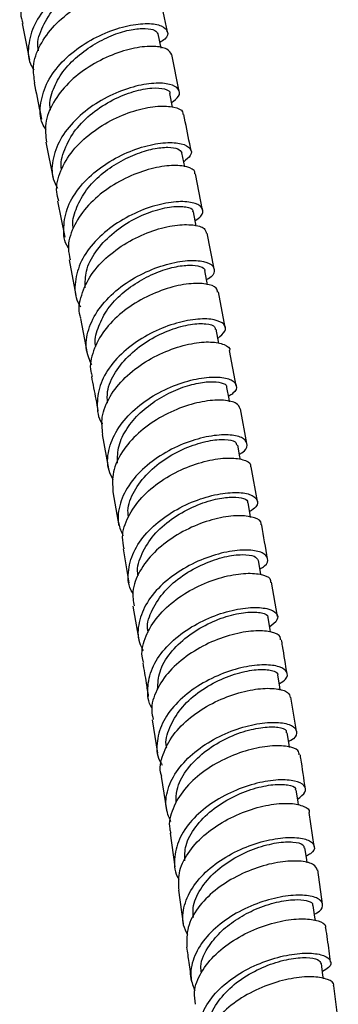
# Model space of a CAD drawing. Units: millimetres. Extents: x 5 to 995, y 5 to 995.
# Drawn here: x 859 to 866, y 133 to 154 of the extents above; entities that cross this region are included whole.
import ezdxf

# ---------------------------------------------------------------- set-up
doc = ezdxf.new("R2010")
doc.units = ezdxf.units.MM

msp = doc.modelspace()

# ---------------------------------------------------------------- linework, layer by layer
at = {"color": 7, "linetype": 'Continuous', "lineweight": 25}
for p, q in [((859.3, 153.977), (859.459, 153.196)), ((862.266, 153.457), (862.206, 153.757)), ((862.655, 152.53), (862.497, 153.316)), ((862.511, 152.197), (862.453, 152.489)), ((859.811, 151.449), (859.964, 150.676)), ((862.77, 150.925), (862.711, 151.224)), ((863.154, 150), (863.003, 150.773)), ((860.06, 150.188), (860.21, 149.424)), ((863.017, 149.658), (862.958, 149.96)), ((863.399, 148.745), (863.249, 149.51)), ((860.306, 148.936), (860.451, 148.177)), ((863.259, 148.407), (863.201, 148.708)), ((863.636, 147.495), (863.492, 148.253)), ((860.545, 147.687), (860.688, 146.938)), ((863.499, 147.152), (863.441, 147.458)), ((863.871, 146.254), (863.729, 147.002)), ((864.097, 145.018), (863.962, 145.76)), ((861.011, 145.216), (861.145, 144.483)), ((864.321, 143.787), (864.187, 144.524)), ((861.235, 143.99), (861.367, 143.266)), ((861.456, 142.773), (861.58, 142.049)), ((864.749, 141.333), (864.623, 142.062)), ((861.666, 141.553), (861.789, 140.836)), ((865.154, 138.882), (865.036, 139.608)), ((862.074, 139.128), (862.188, 138.413)), ((862.267, 137.916), (862.38, 137.204)), ((865.533, 136.426), (865.423, 137.153)), ((862.459, 136.706), (862.562, 135.992)), ((865.712, 135.193), (865.608, 135.924)), ((862.635, 135.491), (862.739, 134.777)), ((866.048, 132.716), (865.951, 133.452))]:
    msp.add_line(p, q, dxfattribs=at)
at = {"color": 7, "linetype": 'Continuous', "lineweight": 25, "flags": 128}
for points in [[(863.73, 145.91), (863.719, 145.972), (863.673, 146.219)], [(863.958, 144.681), (863.947, 144.739), (863.902, 144.986)], [(864.178, 143.446), (864.167, 143.507), (864.123, 143.755)], [(864.395, 142.224), (864.386, 142.279), (864.343, 142.527)], [(864.603, 140.998), (864.594, 141.054), (864.552, 141.302)], [(864.811, 139.761), (864.8, 139.828), (864.759, 140.078)], [(865.007, 138.538), (864.997, 138.602), (864.957, 138.852)], [(865.199, 137.305), (865.188, 137.378), (865.15, 137.629)], [(865.384, 136.074), (865.373, 136.146), (865.336, 136.397)], [(865.559, 134.845), (865.549, 134.917), (865.514, 135.169)], [(865.731, 133.604), (865.721, 133.68), (865.687, 133.932)]]:
    msp.add_lwpolyline(points, dxfattribs=at)
at = {"color": 7, "linetype": 'Continuous', "lineweight": 25}
for points, knots in [([(861.951, 155.873), (861.947, 155.902), (861.936, 155.981), (861.717, 156.053), (861.347, 156.055), (860.874, 155.945), (860.37, 155.723), (859.9, 155.399), (859.524, 154.993), (859.31, 154.543), (859.243, 154.19), (859.308, 154.016), (859.32, 153.982)], [0, 0, 0, 0, 0.063726, 0.177414, 0.291019, 0.404614, 0.518335, 0.632025, 0.745583, 0.859224, 0.972878, 1, 1, 1, 1]), ([(861.976, 154.845), (862.015, 154.869), (862.141, 154.947), (862.165, 155.088), (862.043, 155.216), (861.744, 155.271), (861.321, 155.227), (860.826, 155.073), (860.327, 154.807), (859.891, 154.448), (859.57, 154.021), (859.426, 153.566), (859.423, 153.206), (859.527, 153.031), (859.552, 152.988)], [0, 0, 0, 0, 0.041211, 0.13419, 0.227065, 0.319949, 0.412891, 0.505753, 0.598515, 0.691346, 0.784157, 0.876851, 0.969561, 1, 1, 1, 1]), ([(859.654, 153.4), (859.648, 153.428), (859.612, 153.595), (859.732, 153.923), (859.982, 154.335), (860.369, 154.693), (860.819, 154.952), (861.263, 155.11), (861.64, 155.168), (861.884, 155.132), (861.911, 155.064), (861.923, 155.034)], [0, 0, 0, 0, 0.0249985, 0.149748, 0.2747696, 0.3994932, 0.5242425, 0.6493813, 0.7742393, 0.8990831, 1, 1, 1, 1]), ([(859.576, 152.714), (859.557, 152.829), (859.513, 153.092), (859.666, 153.521), (859.975, 153.948), (860.41, 154.31), (860.907, 154.579), (861.402, 154.737), (861.835, 154.785), (862.12, 154.732), (862.256, 154.653), (862.237, 154.597), (862.237, 154.595)], [0, 0, 0, 0, 0.088689, 0.202154, 0.315566, 0.428948, 0.542473, 0.656019, 0.769455, 0.882964, 0.996543, 1, 1, 1, 1]), ([(862.4, 153.804), (862.382, 153.892), (862.33, 154.157), (862.274, 154.42), (862.237, 154.595)], [0, 0, 0, 0, 0.3334284, 1, 1, 1, 1]), ([(859.812, 151.711), (859.785, 151.756), (859.679, 151.932), (859.68, 152.291), (859.823, 152.745), (860.14, 153.171), (860.576, 153.529), (861.075, 153.793), (861.57, 153.949), (861.996, 153.995), (862.299, 153.94), (862.425, 153.815), (862.405, 153.677), (862.281, 153.599), (862.243, 153.575)], [0, 0, 0, 0, 0.031902, 0.124536, 0.21709, 0.309745, 0.40245, 0.495088, 0.587747, 0.680524, 0.773297, 0.866002, 0.958819, 1, 1, 1, 1]), ([(859.911, 152.128), (859.906, 152.151), (859.878, 152.297), (859.954, 152.585), (860.153, 152.958), (860.475, 153.287), (860.854, 153.557), (861.258, 153.754), (861.639, 153.86), (861.941, 153.883), (862.152, 153.845), (862.183, 153.785), (862.198, 153.757)], [0, 0, 0, 0, 0.020707, 0.13084, 0.240935, 0.351067, 0.461485, 0.571617, 0.681798, 0.792109, 0.902567, 1, 1, 1, 1]), ([(862.493, 153.314), (862.469, 153.358), (862.42, 153.447), (862.127, 153.506), (861.714, 153.471), (861.222, 153.326), (860.72, 153.071), (860.274, 152.721), (859.948, 152.301), (859.772, 151.86), (859.806, 151.581), (859.822, 151.45)], [0, 0, 0, 0, 0.1057274, 0.2191547, 0.3324671, 0.4458712, 0.5593349, 0.6726898, 0.7859935, 0.8993895, 1, 1, 1, 1]), ([(859.558, 152.712), (859.601, 152.506), (859.654, 152.249), (859.705, 151.989), (859.715, 151.937)], [0, 0, 0, 0, 0.796951, 1, 1, 1, 1]), ([(862.492, 152.292), (862.55, 152.338), (862.68, 152.438), (862.66, 152.589), (862.475, 152.695), (862.186, 152.716), (861.833, 152.673), (861.427, 152.562), (860.923, 152.32), (860.47, 151.98), (860.124, 151.566), (859.945, 151.117), (859.919, 150.734), (860.023, 150.533), (860.057, 150.466)], [0, 0, 0, 0, 0.075916, 0.168485, 0.260958, 0.35351, 0.399274, 0.491718, 0.584195, 0.67666, 0.769073, 0.861487, 0.953865, 1, 1, 1, 1]), ([(860.145, 150.862), (860.145, 150.863), (860.109, 151), (860.199, 151.301), (860.418, 151.718), (860.793, 152.083), (861.235, 152.367), (861.688, 152.544), (862.089, 152.618), (862.356, 152.594), (862.471, 152.533), (862.451, 152.49), (862.45, 152.489)], [0, 0, 0, 0, 0.000878, 0.1253, 0.249618, 0.37404, 0.498469, 0.622883, 0.747427, 0.871743, 0.995963, 1, 1, 1, 1]), ([(860.084, 150.193), (860.066, 150.257), (860.008, 150.462), (860.107, 150.839), (860.362, 151.276), (860.766, 151.659), (861.251, 151.957), (861.755, 152.149), (862.215, 152.231), (862.555, 152.208), (862.738, 152.13), (862.733, 152.058), (862.731, 152.038)], [0, 0, 0, 0, 0.050313, 0.16349, 0.276666, 0.3899, 0.503142, 0.616394, 0.72968, 0.842936, 0.956224, 1, 1, 1, 1]), ([(862.907, 151.263), (862.897, 151.313), (862.847, 151.574), (862.794, 151.833), (862.752, 152.041)], [0, 0, 0, 0, 0.193751, 1, 1, 1, 1]), ([(860.291, 149.19), (860.288, 149.194), (860.195, 149.322), (860.173, 149.632), (860.253, 150.08), (860.527, 150.516), (860.93, 150.894), (861.417, 151.187), (861.921, 151.376), (862.376, 151.454), (862.724, 151.429), (862.911, 151.323), (862.932, 151.175), (862.805, 151.076), (862.749, 151.032)], [0, 0, 0, 0, 0.002868, 0.095084, 0.187307, 0.279565, 0.371818, 0.464115, 0.556436, 0.648773, 0.741161, 0.833546, 0.925964, 1, 1, 1, 1]), ([(860.394, 149.613), (860.393, 149.62), (860.363, 149.749), (860.44, 150.02), (860.627, 150.391), (860.933, 150.729), (861.312, 151.002), (861.717, 151.201), (862.106, 151.318), (862.423, 151.35), (862.65, 151.316), (862.69, 151.254), (862.709, 151.223)], [0, 0, 0, 0, 0.006664, 0.117264, 0.227985, 0.338657, 0.449343, 0.560145, 0.67087, 0.781632, 0.892469, 1, 1, 1, 1]), ([(862.985, 150.77), (862.988, 150.785), (863, 150.852), (862.835, 150.932), (862.513, 150.967), (862.062, 150.898), (861.56, 150.72), (861.069, 150.436), (860.652, 150.063), (860.375, 149.633), (860.257, 149.242), (860.31, 149.02), (860.329, 148.941)], [0, 0, 0, 0, 0.031829, 0.145033, 0.258246, 0.371435, 0.484656, 0.597849, 0.711036, 0.824219, 0.937347, 1, 1, 1, 1]), ([(862.994, 149.776), (863.04, 149.807), (863.167, 149.892), (863.173, 150.034), (863.024, 150.153), (862.703, 150.196), (862.265, 150.141), (861.765, 149.976), (861.269, 149.704), (860.843, 149.343), (860.539, 148.918), (860.416, 148.471), (860.426, 148.128), (860.531, 147.967), (860.553, 147.934)], [0, 0, 0, 0, 0.0537318, 0.146017, 0.2382963, 0.3305426, 0.4227965, 0.5150052, 0.6071924, 0.6993587, 0.791472, 0.8835829, 0.9756545, 1, 1, 1, 1]), ([(860.648, 148.345), (860.648, 148.462), (860.648, 148.721), (860.855, 149.121), (861.201, 149.495), (861.635, 149.795), (862.093, 149.992), (862.511, 150.086), (862.811, 150.079), (862.958, 150.021), (862.943, 149.968), (862.94, 149.957)], [0, 0, 0, 0, 0.102008, 0.225302, 0.348714, 0.472124, 0.595537, 0.719075, 0.842501, 0.966063, 1, 1, 1, 1]), ([(860.557, 147.691), (860.551, 147.708), (860.491, 147.863), (860.554, 148.192), (860.755, 148.632), (861.125, 149.031), (861.591, 149.353), (862.097, 149.576), (862.577, 149.69), (862.961, 149.696), (863.203, 149.626), (863.224, 149.541), (863.232, 149.505)], [0, 0, 0, 0, 0.014751, 0.12764, 0.240533, 0.353489, 0.466466, 0.579459, 0.692496, 0.80551, 0.918549, 1, 1, 1, 1]), ([(860.787, 146.696), (860.742, 146.799), (860.639, 147.038), (860.696, 147.456), (860.915, 147.894), (861.287, 148.288), (861.757, 148.604), (862.263, 148.82), (862.74, 148.928), (863.124, 148.931), (863.369, 148.846), (863.42, 148.703), (863.366, 148.576), (863.252, 148.521), (863.238, 148.514)], [0, 0, 0, 0, 0.070306, 0.161962, 0.253651, 0.345335, 0.437062, 0.52882, 0.620599, 0.712434, 0.804273, 0.896146, 0.98804, 1, 1, 1, 1]), ([(860.875, 147.088), (860.874, 147.092), (860.841, 147.216), (860.91, 147.482), (861.082, 147.852), (861.381, 148.191), (861.755, 148.468), (862.161, 148.674), (862.553, 148.797), (862.886, 148.836), (863.109, 148.806), (863.212, 148.751), (863.197, 148.711), (863.195, 148.708)], [0, 0, 0, 0, 0.00397, 0.113433, 0.223015, 0.332531, 0.44208, 0.551732, 0.661307, 0.770961, 0.880645, 0.990269, 1, 1, 1, 1]), ([(863.471, 148.248), (863.468, 148.279), (863.459, 148.359), (863.241, 148.435), (862.873, 148.442), (862.4, 148.343), (861.893, 148.135), (861.418, 147.827), (861.033, 147.438), (860.807, 147.003), (860.729, 146.659), (860.788, 146.487), (860.8, 146.453)], [0, 0, 0, 0, 0.068488, 0.181448, 0.294416, 0.407364, 0.520343, 0.633285, 0.746215, 0.859128, 0.971978, 1, 1, 1, 1]), ([(863.478, 147.263), (863.539, 147.315), (863.667, 147.421), (863.631, 147.572), (863.427, 147.672), (863.067, 147.69), (862.604, 147.606), (862.097, 147.414), (861.614, 147.119), (861.217, 146.742), (860.955, 146.311), (860.886, 145.87), (860.918, 145.565), (861.014, 145.44), (861.018, 145.435)], [0, 0, 0, 0, 0.085891, 0.177049, 0.268196, 0.359309, 0.450425, 0.54149, 0.632531, 0.723542, 0.814498, 0.905448, 0.996359, 1, 1, 1, 1]), ([(861.126, 145.883), (861.121, 145.964), (861.105, 146.184), (861.274, 146.552), (861.594, 146.934), (862.017, 147.248), (862.477, 147.462), (862.91, 147.576), (863.24, 147.586), (863.421, 147.533), (863.419, 147.473), (863.418, 147.454)], [0, 0, 0, 0, 0.072351, 0.196168, 0.320119, 0.444056, 0.568013, 0.692093, 0.816068, 0.940195, 1, 1, 1, 1]), ([(861.025, 145.217), (861.011, 145.339), (860.98, 145.605), (861.156, 146.028), (861.482, 146.437), (861.928, 146.778), (862.431, 147.026), (862.924, 147.167), (863.349, 147.202), (863.624, 147.14), (863.751, 147.058), (863.729, 147.004), (863.729, 147.002)], [0, 0, 0, 0, 0.095347, 0.207949, 0.320617, 0.433316, 0.546041, 0.658821, 0.771587, 0.884379, 0.997169, 1, 1, 1, 1]), ([(860.781, 146.448), (860.812, 146.287), (860.86, 146.042), (860.905, 145.794), (860.92, 145.709)], [0, 0, 0, 0, 0.6562298, 1, 1, 1, 1]), ([(861.247, 144.248), (861.212, 144.312), (861.108, 144.505), (861.129, 144.876), (861.302, 145.314), (861.642, 145.718), (862.092, 146.051), (862.596, 146.291), (863.088, 146.425), (863.503, 146.453), (863.79, 146.388), (863.896, 146.257), (863.865, 146.123), (863.741, 146.052), (863.707, 146.033)], [0, 0, 0, 0, 0.044839, 0.136797, 0.228775, 0.320738, 0.412737, 0.504764, 0.59681, 0.688913, 0.781019, 0.873158, 0.965317, 1, 1, 1, 1]), ([(861.334, 144.605), (861.337, 144.727), (861.343, 144.974), (861.523, 145.344), (861.807, 145.683), (862.179, 145.964), (862.584, 146.175), (862.982, 146.304), (863.323, 146.35), (863.563, 146.326), (863.676, 146.27), (863.663, 146.225), (863.661, 146.217)], [0, 0, 0, 0, 0.106957, 0.215613, 0.324189, 0.432826, 0.541526, 0.650162, 0.758908, 0.867632, 0.976334, 1, 1, 1, 1]), ([(863.955, 145.759), (863.936, 145.801), (863.897, 145.891), (863.621, 145.957), (863.217, 145.938), (862.728, 145.813), (862.222, 145.581), (861.764, 145.253), (861.417, 144.854), (861.214, 144.417), (861.231, 144.132), (861.24, 143.991)], [0, 0, 0, 0, 0.101589, 0.214262, 0.326948, 0.439624, 0.552333, 0.665005, 0.777663, 0.890301, 1, 1, 1, 1]), ([(863.937, 144.796), (863.956, 144.805), (864.073, 144.863), (864.123, 144.99), (864.058, 145.13), (863.804, 145.212), (863.413, 145.206), (862.931, 145.097), (862.423, 144.881), (861.955, 144.568), (861.586, 144.179), (861.374, 143.748), (861.321, 143.356), (861.417, 143.138), (861.454, 143.054)], [0, 0, 0, 0, 0.017442, 0.10993, 0.202421, 0.294904, 0.387359, 0.47982, 0.572234, 0.664626, 0.75699, 0.849305, 0.941622, 1, 1, 1, 1]), ([(861.572, 143.462), (861.566, 143.504), (861.542, 143.682), (861.679, 144.011), (861.969, 144.399), (862.379, 144.727), (862.839, 144.958), (863.285, 145.091), (863.642, 145.119), (863.861, 145.073), (863.876, 145.009), (863.882, 144.983)], [0, 0, 0, 0, 0.038478, 0.163548, 0.288754, 0.413928, 0.539128, 0.664439, 0.789647, 0.915013, 1, 1, 1, 1]), ([(861.479, 142.776), (861.462, 142.858), (861.416, 143.08), (861.546, 143.463), (861.835, 143.878), (862.259, 144.234), (862.754, 144.503), (863.257, 144.668), (863.706, 144.728), (864.026, 144.687), (864.188, 144.604), (864.174, 144.537), (864.171, 144.521)], [0, 0, 0, 0, 0.065382, 0.177881, 0.290437, 0.403017, 0.51562, 0.628277, 0.740919, 0.853583, 0.966236, 1, 1, 1, 1]), ([(861.669, 141.822), (861.652, 141.849), (861.555, 142.001), (861.554, 142.328), (861.682, 142.763), (861.99, 143.175), (862.418, 143.523), (862.917, 143.784), (863.419, 143.941), (863.86, 143.991), (864.183, 143.947), (864.338, 143.83), (864.335, 143.688), (864.206, 143.603), (864.156, 143.569)], [0, 0, 0, 0, 0.0195085, 0.1116068, 0.2037129, 0.2957946, 0.3879075, 0.4800439, 0.5721996, 0.6644125, 0.7566302, 0.8488801, 0.9411471, 1, 1, 1, 1]), ([(861.781, 142.196), (861.776, 142.215), (861.74, 142.369), (861.847, 142.677), (862.09, 143.078), (862.482, 143.419), (862.934, 143.679), (863.373, 143.831), (863.739, 143.886), (863.993, 143.869), (864.119, 143.813), (864.11, 143.765), (864.108, 143.753)], [0, 0, 0, 0, 0.018333, 0.141447, 0.264503, 0.387592, 0.510772, 0.63387, 0.743549, 0.853169, 0.962797, 1, 1, 1, 1]), ([(864.398, 143.291), (864.401, 143.3), (864.42, 143.361), (864.278, 143.444), (863.98, 143.496), (863.543, 143.453), (863.043, 143.304), (862.542, 143.051), (862.103, 142.707), (861.792, 142.3), (861.636, 141.901), (861.673, 141.658), (861.689, 141.556)], [0, 0, 0, 0, 0.018823, 0.131345, 0.243899, 0.356478, 0.469051, 0.581656, 0.694221, 0.806768, 0.919293, 1, 1, 1, 1]), ([(864.538, 142.559), (864.497, 142.8), (864.456, 143.045), (864.412, 143.288), (864.411, 143.293)], [0, 0, 0, 0, 0.982783, 1, 1, 1, 1]), ([(864.374, 142.345), (864.411, 142.366), (864.536, 142.437), (864.564, 142.571), (864.451, 142.699), (864.158, 142.762), (863.738, 142.734), (863.243, 142.602), (862.737, 142.365), (862.287, 142.036), (861.947, 141.638), (861.776, 141.206), (861.755, 140.846), (861.856, 140.661), (861.887, 140.604)], [0, 0, 0, 0, 0.038237, 0.130413, 0.222592, 0.314766, 0.406912, 0.499064, 0.591169, 0.683249, 0.775304, 0.867311, 0.959327, 1, 1, 1, 1]), ([(861.993, 140.99), (861.988, 141.015), (861.954, 141.173), (862.066, 141.486), (862.327, 141.879), (862.72, 142.218), (863.177, 142.466), (863.633, 142.618), (864.015, 142.665), (864.278, 142.628), (864.317, 142.559), (864.335, 142.527)], [0, 0, 0, 0, 0.0229963, 0.1464175, 0.2699783, 0.3934935, 0.5170407, 0.6406878, 0.764243, 0.8879586, 1, 1, 1, 1]), ([(861.897, 140.346), (861.884, 140.391), (861.83, 140.574), (861.927, 140.921), (862.177, 141.34), (862.578, 141.708), (863.063, 141.995), (863.572, 142.182), (864.041, 142.264), (864.398, 142.244), (864.601, 142.164), (864.603, 142.087), (864.604, 142.059)], [0, 0, 0, 0, 0.037602, 0.14998, 0.262411, 0.374863, 0.48734, 0.599871, 0.712393, 0.824938, 0.937472, 1, 1, 1, 1]), ([(862.077, 139.371), (862.075, 139.375), (861.984, 139.5), (861.965, 139.799), (862.049, 140.229), (862.325, 140.647), (862.731, 141.007), (863.221, 141.285), (863.73, 141.464), (864.192, 141.536), (864.548, 141.511), (864.747, 141.409), (864.778, 141.26), (864.648, 141.158), (864.585, 141.108)], [0, 0, 0, 0, 0.0027473, 0.0938353, 0.1849205, 0.275973, 0.3670498, 0.4581425, 0.5492527, 0.6404185, 0.7315904, 0.8227956, 0.9140172, 1, 1, 1, 1]), ([(862.191, 139.78), (862.199, 139.905), (862.215, 140.167), (862.447, 140.56), (862.813, 140.912), (863.259, 141.188), (863.722, 141.363), (864.135, 141.436), (864.426, 141.418), (864.56, 141.356), (864.541, 141.308), (864.539, 141.301)], [0, 0, 0, 0, 0.111025, 0.234613, 0.35824, 0.481944, 0.605577, 0.729376, 0.853084, 0.976862, 1, 1, 1, 1]), ([(864.813, 140.832), (864.816, 140.854), (864.824, 140.925), (864.645, 141.008), (864.308, 141.04), (863.849, 140.975), (863.342, 140.804), (862.848, 140.533), (862.43, 140.176), (862.155, 139.764), (862.037, 139.4), (862.085, 139.197), (862.101, 139.132)], [0, 0, 0, 0, 0.047247, 0.159689, 0.27217, 0.384682, 0.497188, 0.609723, 0.722217, 0.83469, 0.947141, 1, 1, 1, 1]), ([(864.955, 140.107), (864.923, 140.306), (864.885, 140.55), (864.843, 140.791), (864.835, 140.836)], [0, 0, 0, 0, 0.817084, 1, 1, 1, 1]), ([(861.875, 140.341), (861.9, 140.197), (861.942, 139.96), (861.979, 139.721), (861.994, 139.626)], [0, 0, 0, 0, 0.605655, 1, 1, 1, 1]), ([(864.789, 139.895), (864.841, 139.929), (864.97, 140.014), (864.971, 140.154), (864.812, 140.269), (864.485, 140.314), (864.042, 140.264), (863.536, 140.112), (863.036, 139.856), (862.605, 139.514), (862.295, 139.109), (862.165, 138.679), (862.168, 138.349), (862.268, 138.194), (862.288, 138.162)], [0, 0, 0, 0, 0.061103, 0.152753, 0.244406, 0.336056, 0.427677, 0.519302, 0.610879, 0.702431, 0.793961, 0.885449, 0.976953, 1, 1, 1, 1]), ([(862.387, 138.529), (862.385, 138.536), (862.346, 138.673), (862.436, 138.967), (862.664, 139.364), (863.039, 139.715), (863.491, 139.978), (863.953, 140.148), (864.363, 140.214), (864.639, 140.188), (864.774, 140.128), (864.751, 140.082), (864.749, 140.077)], [0, 0, 0, 0, 0.00633, 0.128346, 0.250503, 0.372601, 0.494736, 0.61696, 0.739102, 0.861407, 0.983618, 1, 1, 1, 1]), ([(862.28, 137.919), (862.275, 137.932), (862.222, 138.079), (862.294, 138.39), (862.504, 138.811), (862.882, 139.19), (863.354, 139.493), (863.865, 139.7), (864.35, 139.802), (864.739, 139.803), (864.989, 139.729), (865.014, 139.644), (865.024, 139.606)], [0, 0, 0, 0, 0.010893, 0.1232, 0.23556, 0.347935, 0.460335, 0.57279, 0.685236, 0.797711, 0.910172, 1, 1, 1, 1]), ([(862.475, 136.95), (862.432, 137.057), (862.336, 137.296), (862.408, 137.705), (862.642, 138.123), (863.027, 138.495), (863.505, 138.788), (864.017, 138.986), (864.497, 139.079), (864.881, 139.074), (865.125, 138.986), (865.177, 138.847), (865.12, 138.726), (865.003, 138.673), (864.987, 138.666)], [0, 0, 0, 0, 0.0731314, 0.164335, 0.2554987, 0.3466801, 0.4378675, 0.5290688, 0.6203222, 0.7115819, 0.8028787, 0.8941927, 0.9855047, 1, 1, 1, 1]), ([(862.591, 137.347), (862.59, 137.443), (862.586, 137.675), (862.78, 138.045), (863.123, 138.406), (863.56, 138.696), (864.027, 138.888), (864.458, 138.981), (864.78, 138.979), (864.947, 138.921), (864.938, 138.865), (864.936, 138.849)], [0, 0, 0, 0, 0.086523, 0.209564, 0.33265, 0.455798, 0.578885, 0.702137, 0.825291, 0.948532, 1, 1, 1, 1]), ([(865.215, 138.378), (865.211, 138.41), (865.201, 138.491), (864.979, 138.569), (864.608, 138.582), (864.132, 138.496), (863.619, 138.306), (863.136, 138.018), (862.74, 137.651), (862.502, 137.235), (862.414, 136.907), (862.466, 136.741), (862.475, 136.71)], [0, 0, 0, 0, 0.074429, 0.186869, 0.299352, 0.411869, 0.524377, 0.636912, 0.749406, 0.861878, 0.974332, 1, 1, 1, 1]), ([(865.347, 137.655), (865.315, 137.872), (865.279, 138.115), (865.239, 138.357), (865.235, 138.382)], [0, 0, 0, 0, 0.895031, 1, 1, 1, 1]), ([(865.179, 137.435), (865.244, 137.485), (865.375, 137.585), (865.343, 137.732), (865.142, 137.833), (864.783, 137.86), (864.319, 137.79), (863.807, 137.618), (863.314, 137.346), (862.904, 136.992), (862.625, 136.581), (862.537, 136.154), (862.557, 135.855), (862.65, 135.726), (862.655, 135.719)], [0, 0, 0, 0, 0.0881125, 0.1788369, 0.2695641, 0.3602888, 0.45098, 0.5416725, 0.6323188, 0.7229403, 0.8135489, 0.9041216, 0.994717, 1, 1, 1, 1]), ([(862.771, 136.116), (862.772, 136.225), (862.773, 136.471), (862.987, 136.849), (863.333, 137.208), (863.779, 137.486), (864.245, 137.674), (864.674, 137.758), (864.984, 137.749), (865.147, 137.692), (865.133, 137.639), (865.13, 137.626)], [0, 0, 0, 0, 0.098143, 0.220982, 0.343749, 0.46656, 0.589446, 0.712264, 0.835244, 0.958124, 1, 1, 1, 1]), ([(862.651, 135.492), (862.643, 135.614), (862.624, 135.876), (862.819, 136.285), (863.163, 136.671), (863.622, 136.988), (864.133, 137.213), (864.629, 137.336), (865.053, 137.357), (865.325, 137.29), (865.448, 137.208), (865.423, 137.155), (865.423, 137.153)], [0, 0, 0, 0, 0.097061, 0.209371, 0.321691, 0.434037, 0.546433, 0.658821, 0.771241, 0.883647, 0.996021, 1, 1, 1, 1]), ([(862.835, 134.536), (862.8, 134.606), (862.703, 134.806), (862.744, 135.175), (862.94, 135.596), (863.3, 135.976), (863.764, 136.284), (864.277, 136.5), (864.771, 136.613), (865.183, 136.627), (865.463, 136.555), (865.56, 136.426), (865.521, 136.3), (865.396, 136.237), (865.362, 136.22)], [0, 0, 0, 0, 0.049475, 0.141205, 0.23289, 0.324586, 0.416277, 0.507977, 0.599723, 0.691473, 0.783264, 0.875074, 0.966885, 1, 1, 1, 1]), ([(862.956, 134.913), (862.951, 134.979), (862.933, 135.181), (863.092, 135.524), (863.409, 135.893), (863.834, 136.196), (864.303, 136.406), (864.748, 136.517), (865.101, 136.533), (865.305, 136.479), (865.313, 136.418), (865.316, 136.395)], [0, 0, 0, 0, 0.060615, 0.183451, 0.306339, 0.429272, 0.552155, 0.675198, 0.798139, 0.921182, 1, 1, 1, 1]), ([(865.6, 135.922), (865.584, 135.963), (865.549, 136.05), (865.279, 136.122), (864.878, 136.115), (864.386, 136.01), (863.873, 135.801), (863.4, 135.498), (863.036, 135.122), (862.809, 134.7), (862.812, 134.418), (862.814, 134.277)], [0, 0, 0, 0, 0.100889, 0.213304, 0.325761, 0.438254, 0.550734, 0.66324, 0.775708, 0.888153, 1, 1, 1, 1]), ([(865.539, 134.985), (865.557, 134.993), (865.677, 135.043), (865.734, 135.162), (865.681, 135.298), (865.436, 135.385), (865.049, 135.393), (864.566, 135.304), (864.051, 135.113), (863.568, 134.826), (863.18, 134.46), (862.943, 134.048), (862.867, 133.659), (862.954, 133.434), (862.989, 133.343)], [0, 0, 0, 0, 0.0162767, 0.1084059, 0.2005161, 0.2926262, 0.3847325, 0.4767995, 0.5688652, 0.660887, 0.7528862, 0.844882, 0.9368488, 1, 1, 1, 1]), ([(863.127, 133.731), (863.121, 133.775), (863.095, 133.97), (863.263, 134.287), (863.547, 134.632), (863.896, 134.894), (864.304, 135.108), (864.741, 135.252), (865.119, 135.301), (865.376, 135.28), (865.504, 135.228), (865.5, 135.181), (865.498, 135.167)], [0, 0, 0, 0, 0.041329, 0.181202, 0.285872, 0.390559, 0.495351, 0.618593, 0.741918, 0.846743, 0.951512, 1, 1, 1, 1]), ([(863.001, 133.06), (862.988, 133.147), (862.954, 133.372), (863.108, 133.748), (863.42, 134.142), (863.863, 134.472), (864.37, 134.714), (864.877, 134.856), (865.325, 134.897), (865.636, 134.847), (865.789, 134.764), (865.77, 134.701), (865.766, 134.688)], [0, 0, 0, 0, 0.070186, 0.182588, 0.294998, 0.407435, 0.519917, 0.63239, 0.744897, 0.85739, 0.969854, 1, 1, 1, 1]), ([(865.884, 133.957), (865.874, 134.037), (865.842, 134.282), (865.807, 134.525), (865.783, 134.69)], [0, 0, 0, 0, 0.325406, 1, 1, 1, 1]), ([(862.811, 134.277), (862.827, 134.168), (862.863, 133.931), (862.892, 133.691), (862.909, 133.561)], [0, 0, 0, 0, 0.455946, 1, 1, 1, 1]), ([(863.151, 132.109), (863.132, 132.143), (863.041, 132.303), (863.058, 132.632), (863.215, 133.054), (863.547, 133.443), (863.995, 133.765), (864.505, 133.998), (865.012, 134.13), (865.449, 134.163), (865.763, 134.108), (865.904, 133.991), (865.89, 133.859), (865.759, 133.785), (865.71, 133.758)], [0, 0, 0, 0, 0.024398, 0.116526, 0.208605, 0.30069, 0.392759, 0.48483, 0.576939, 0.669048, 0.761199, 0.85337, 0.945548, 1, 1, 1, 1]), ([(863.284, 132.47), (863.278, 132.506), (863.252, 132.675), (863.381, 132.989), (863.669, 133.365), (864.08, 133.682), (864.548, 133.907), (865.006, 134.036), (865.385, 134.07), (865.632, 134.025), (865.662, 133.961), (865.675, 133.931)], [0, 0, 0, 0, 0.033292, 0.156282, 0.279331, 0.402405, 0.525441, 0.64863, 0.771713, 0.894913, 1, 1, 1, 1]), ([(865.942, 133.452), (865.945, 133.458), (865.968, 133.513), (865.835, 133.596), (865.547, 133.658), (865.112, 133.632), (864.609, 133.507), (864.096, 133.28), (863.639, 132.963), (863.304, 132.578), (863.122, 132.187), (863.144, 131.942), (863.154, 131.836)], [0, 0, 0, 0, 0.0149567, 0.1273776, 0.2398186, 0.3522999, 0.4648178, 0.57732, 0.6898474, 0.8023418, 0.9148126, 1, 1, 1, 1])]:
    msp.add_open_spline(points, degree=3, knots=knots, dxfattribs=at)

doc.saveas('drawing.dxf')
